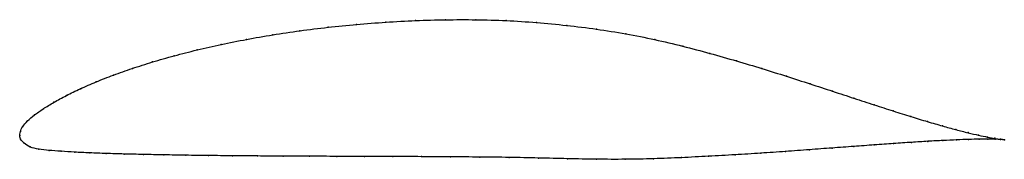
# Model space of a CAD drawing. Units: metres. Extents: x 0 to 1, y -0.02 to 0.12.
import ezdxf

# ---------------------------------------------------------------- set-up
doc = ezdxf.new("R2010")
doc.units = ezdxf.units.M

msp = doc.modelspace()

# ---------------------------------------------------------------- linework, layer by layer
at = {"color": 1}
msp.add_open_spline([(1.0013, -0.0043), (0.9992, -0.0041), (0.9944, -0.0035), (0.9845, -0.0017), (0.9754, 0.0002), (0.9646, 0.0027), (0.9523, 0.0059), (0.9385, 0.0097), (0.9232, 0.0141), (0.9065, 0.0192), (0.8885, 0.0249), (0.8691, 0.0312), (0.8485, 0.0379), (0.8268, 0.0451), (0.8039, 0.0526), (0.7799, 0.0604), (0.7549, 0.0683), (0.7289, 0.0761), (0.702, 0.0838), (0.6743, 0.0912), (0.6458, 0.098), (0.6165, 0.1039), (0.5866, 0.1086), (0.5563, 0.1124), (0.5256, 0.1154), (0.4948, 0.1174), (0.4639, 0.1182), (0.4331, 0.1182), (0.4025, 0.1173), (0.3723, 0.1157), (0.3425, 0.1134), (0.3134, 0.1105), (0.2849, 0.1069), (0.2572, 0.1028), (0.2305, 0.0981), (0.2048, 0.0929), (0.1802, 0.0873), (0.1569, 0.0814), (0.1348, 0.075), (0.1142, 0.0684), (0.0951, 0.0616), (0.0774, 0.0547), (0.0614, 0.0477), (0.0471, 0.0408), (0.0346, 0.0338), (0.0237, 0.0272), (0.0147, 0.0209), (0.0076, 0.0149), (0.0027, 0.0089), (0.0003, 0.004), (-0.0001, -0.0013), (0, 0.0013), (0.0003, -0.0039), (0.0041, -0.0079), (0.0102, -0.0121), (0.019, -0.0142), (0.0296, -0.0152), (0.0418, -0.0161), (0.0556, -0.017), (0.0709, -0.0178), (0.0878, -0.0184), (0.106, -0.0189), (0.1256, -0.0194), (0.1465, -0.0198), (0.1687, -0.0202), (0.1919, -0.0205), (0.2162, -0.0207), (0.2415, -0.0209), (0.2677, -0.0211), (0.2947, -0.0212), (0.3224, -0.0213), (0.3506, -0.0214), (0.3794, -0.0215), (0.4086, -0.0216), (0.4381, -0.0218), (0.4679, -0.022), (0.4977, -0.0223), (0.5275, -0.023), (0.5572, -0.0237), (0.5867, -0.0243), (0.6159, -0.0244), (0.6447, -0.0238), (0.673, -0.0227), (0.7006, -0.0212), (0.7275, -0.0197), (0.7537, -0.0181), (0.7789, -0.0163), (0.8032, -0.0145), (0.8263, -0.0128), (0.8484, -0.0112), (0.8693, -0.0096), (0.8888, -0.0082), (0.907, -0.007), (0.9238, -0.0059), (0.9392, -0.0051), (0.953, -0.0045), (0.9653, -0.004), (0.9759, -0.0038), (0.9849, -0.0038), (0.9946, -0.0039), (0.9993, -0.0041), (1.0013, -0.0043)], degree=3, knots=[0, 0, 0, 0, 0.019802, 0.029703, 0.039604, 0.049505, 0.059406, 0.069307, 0.079208, 0.089109, 0.09901, 0.108911, 0.118812, 0.128713, 0.138614, 0.148515, 0.158416, 0.168317, 0.178218, 0.188119, 0.19802, 0.207921, 0.217822, 0.227723, 0.237624, 0.247525, 0.257426, 0.267327, 0.277228, 0.287129, 0.29703, 0.306931, 0.316832, 0.326733, 0.336634, 0.346535, 0.356436, 0.366337, 0.376238, 0.386139, 0.39604, 0.405941, 0.415842, 0.425743, 0.435644, 0.445545, 0.455446, 0.465347, 0.475248, 0.485149, 0.49505, 0.50495, 0.514851, 0.524752, 0.534653, 0.544554, 0.554455, 0.564356, 0.574257, 0.584158, 0.594059, 0.60396, 0.613861, 0.623762, 0.633663, 0.643564, 0.653465, 0.663366, 0.673267, 0.683168, 0.693069, 0.70297, 0.712871, 0.722772, 0.732673, 0.742574, 0.752475, 0.762376, 0.772277, 0.782178, 0.792079, 0.80198, 0.811881, 0.821782, 0.831683, 0.841584, 0.851485, 0.861386, 0.871287, 0.881188, 0.891089, 0.90099, 0.910891, 0.920792, 0.930693, 0.940594, 0.950495, 0.960396, 0.970297, 0.980198, 1, 1, 1, 1], dxfattribs=at)
for p in [(0.3135, 0.1104), (0.3426, 0.1133), (0.3724, 0.1156), (0.4026, 0.1172), (0.4331, 0.118), (0.4639, 0.118), (0.4948, 0.1172), (0.5256, 0.1152), (0.5562, 0.1123), (0.2574, 0.1027), (0.285, 0.1068), (0.5866, 0.1085), (0.6164, 0.1037), (0.205, 0.0929), (0.2307, 0.098), (0.6457, 0.0979), (0.6742, 0.0911), (0.1571, 0.0813), (0.1804, 0.0873), (0.7019, 0.0837), (0.1351, 0.075), (0.7288, 0.0761), (0.0953, 0.0616), (0.1145, 0.0684), (0.7547, 0.0683), (0.7797, 0.0604), (0.0777, 0.0547), (0.8037, 0.0527), (0.0474, 0.0408), (0.0617, 0.0477), (0.8266, 0.0451), (0.0348, 0.0339), (0.8483, 0.038), (0.8689, 0.0312), (0.015, 0.0209), (0.024, 0.0272), (0.8882, 0.025), (0.0079, 0.0149), (0.9063, 0.0193), (0.923, 0.0142), (0, 0), (0, 0), (0.0006, 0.0039), (0.0031, 0.0091), (0.9383, 0.0098), (0.9521, 0.006), (0.9644, 0.0029), (0.9751, 0.0003), (0.0008, -0.0037), (0.0045, -0.0079), (0.869, -0.0096), (0.8886, -0.0083), (0.9068, -0.007), (0.9236, -0.006), (0.9389, -0.0051), (0.9527, -0.0045), (0.965, -0.0041), (0.9756, -0.0038), (0.9842, -0.0016), (0.9846, -0.0038), (0.9916, -0.0029), (0.9919, -0.0039), (0.9973, -0.0038), (0.9974, -0.0041), (1.0013, -0.0043), (1.0013, -0.0043), (0.0106, -0.0117), (0.0193, -0.014), (0.0298, -0.0152), (0.0421, -0.0161), (0.0559, -0.017), (0.0712, -0.0178), (0.088, -0.0184), (0.1063, -0.0189), (0.1259, -0.0194), (0.1467, -0.0198), (0.7274, -0.0197), (0.7535, -0.0181), (0.7787, -0.0163), (0.803, -0.0145), (0.8262, -0.0128), (0.8482, -0.0112), (0.1688, -0.0202), (0.1921, -0.0205), (0.2164, -0.0207), (0.2417, -0.0209), (0.2678, -0.021), (0.2948, -0.0212), (0.3225, -0.0213), (0.3507, -0.0214), (0.3795, -0.0215), (0.4087, -0.0216), (0.4382, -0.0218), (0.4679, -0.022), (0.4977, -0.0223), (0.5275, -0.023), (0.5572, -0.0237), (0.5867, -0.0242), (0.6158, -0.0243), (0.6446, -0.0237), (0.6729, -0.0226), (0.7005, -0.0212)]:
    msp.add_point(p)

doc.saveas('drawing.dxf')
